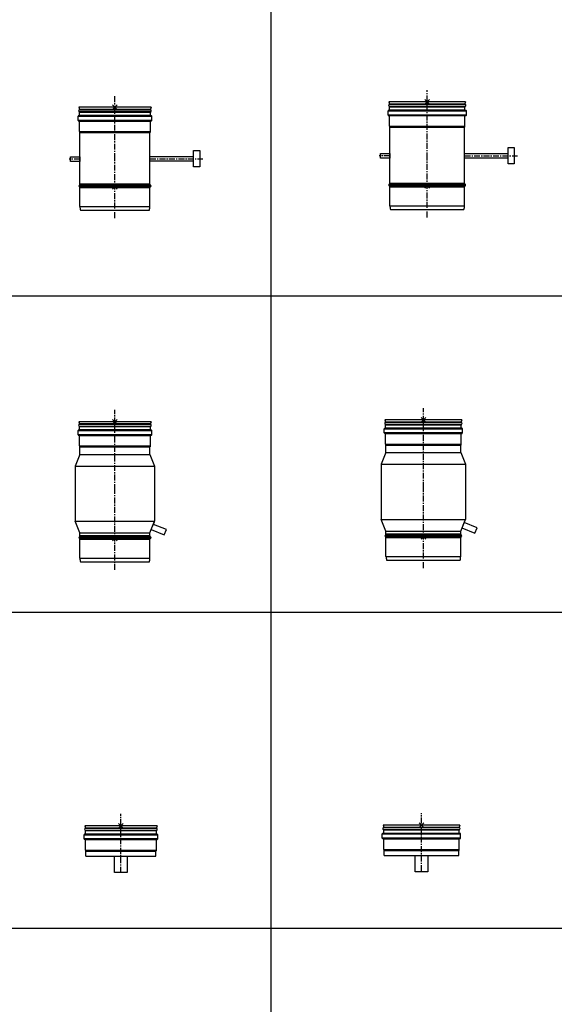
# Model space of a CAD drawing. Units: millimetres. Extents: x -68877 to -39177, y -14851 to 27149.
# Drawn here: x -62733 to -61588, y 12491 to 14597 of the extents above; entities that cross this region are included whole.
import ezdxf

# ---------------------------------------------------------------- set-up
doc = ezdxf.new("R2010")
doc.units = ezdxf.units.MM
doc.linetypes.add('CENTERX2', pattern=[20.32, 12.7, -2.54, 2.54, -2.54])
doc.layers.add('Almeva1', color=1, linetype='Continuous')

# ---------------------------------------------------------------- blocks, each defined once
blk = doc.blocks.new('y150')
at = {"layer": 'Almeva1', "color": 1, "linetype": 'CENTERX2'}
for p, q in [((-9870.9, -10719.2), (-9870.9, -10583.1)), ((-9945.9, -10719.2), (-9968.7, -10719.2)), ((-9870.9, -10845.4), (-9870.9, -10719.2)), ((-9795.9, -10718.4), (-9682.7, -10718.4))]:
    blk.add_line(p, q, dxfattribs=at)
at = {"layer": 'Almeva1', "color": 7, "linetype": 'Continuous'}
for p, q in [((-9948.2, -10608.4), (-9946.7, -10612.5)), ((-9793.6, -10608.4), (-9948.2, -10608.4)), ((-9794.1, -10614.2), (-9947.7, -10614.2)), ((-9946.7, -10612.5), (-9795.1, -10612.5)), ((-9795.1, -10612.5), (-9795.2, -10612.6)), ((-9793.6, -10608.4), (-9795.1, -10612.5)), ((-9949.7, -10636.4), (-9949.7, -10627.4)), ((-9949.7, -10627.4), (-9792.1, -10627.4)), ((-9792.1, -10636.4), (-9949.7, -10636.4)), ((-9947.7, -10626.4), (-9948.7, -10626.4)), ((-9947.7, -10637.4), (-9948.7, -10637.4)), ((-9947.7, -10617.7), (-9794.1, -10617.7)), ((-9793.1, -10626.4), (-9947.7, -10626.4)), ((-9947.7, -10637.4), (-9793.1, -10637.4)), ((-9946.7, -10625.4), (-9946.7, -10619.4)), ((-9795.1, -10619.4), (-9946.7, -10619.4)), ((-9946.7, -10625.4), (-9795.1, -10625.4)), ((-9795.1, -10625.4), (-9795.1, -10619.4)), ((-9794.1, -10626.4), (-9793.1, -10626.4)), ((-9794.1, -10637.4), (-9793.1, -10637.4)), ((-9792.1, -10636.4), (-9792.1, -10627.4)), ((-9946.7, -10660.4), (-9946.7, -10638.4)), ((-9795.1, -10638.4), (-9946.7, -10638.4)), ((-9795.1, -10660.4), (-9795.1, -10638.4)), ((-9946.7, -10660.4), (-9795.1, -10660.4)), ((-9795.5, -10661.4), (-9946.3, -10661.4)), ((-9945.9, -10662.5), (-9795.9, -10662.5)), ((-9945.9, -10719.2), (-9945.9, -10662.5)), ((-9795.9, -10719.2), (-9795.9, -10662.5)), ((-9945.9, -10772.9), (-9945.9, -10719.2)), ((-9795.9, -10772.9), (-9795.9, -10719.2)), ((-9947, -10774.6), (-9794.8, -10774.6)), ((-9794.8, -10778.2), (-9947, -10778.2)), ((-9795.9, -10772.9), (-9945.9, -10772.9)), ((-9945.9, -10820.4), (-9945.9, -10780)), ((-9945.9, -10780), (-9795.9, -10780)), ((-9795.9, -10820.4), (-9795.9, -10780)), ((-9945.9, -10820.4), (-9795.9, -10820.4)), ((-9944.6, -10828.4), (-9797.2, -10828.4))]:
    blk.add_line(p, q, dxfattribs=at)
at = {"layer": 'Almeva1', "color": 0}
for points in [[(-9702.4, -10735.9), (-9702.4, -10700.9), (-9689.4, -10700.9), (-9689.4, -10735.9)], [(-9965.9, -10724.2), (-9965.9, -10714.2), (-9945.9, -10714.2), (-9945.9, -10724.2)]]:
    blk.add_lwpolyline(points, close=True, dxfattribs=at)
blk.add_lwpolyline([(-9702.4, -10723.4), (-9795.9, -10723.4), (-9795.9, -10713.4), (-9702.4, -10713.4)], dxfattribs=at)
at = {"layer": 'Almeva1', "color": 7, "linetype": 'Continuous'}
for centre, radius, start, end in [((-9946.7, -10615.9), 2, 120, 240), ((-9948.7, -10612.5), 2, 300, 0), ((-9793.1, -10612.5), 2, 180, 240), ((-9795.1, -10615.9), 2, 300, 60), ((-9948.7, -10627.4), 1, 90, 180), ((-9948.7, -10636.4), 1, 180, 270), ((-9948.7, -10619.4), 2, 0, 60), ((-9947.7, -10625.4), 1, 270, 0), ((-9947.7, -10638.4), 1, 0, 90), ((-9793.1, -10619.4), 2, 120, 180), ((-9794.1, -10625.4), 1, 180, 270), ((-9794.1, -10638.4), 1, 90, 180), ((-9793.1, -10627.4), 1, 0, 90), ((-9793.1, -10636.4), 1, 270, 0), ((-9945.2, -10660.4), 1.5, 180, 222.8334), ((-9947.4, -10662.5), 1.5, 0, 42.8334), ((-9794.4, -10662.5), 1.5, 137.1666, 180), ((-9796.6, -10660.4), 1.5, 317.1666, 0), ((-9946.1, -10776.4), 2, 116.5541, 243.4459), ((-9947.9, -10772.9), 2, 296.5541, 0), ((-9947.9, -10780), 2, 0, 63.4459), ((-9793.9, -10772.9), 2, 180, 243.4459), ((-9793.9, -10780), 2, 116.5541, 180), ((-9795.7, -10776.4), 2, 296.5541, 63.4459), ((-9920.9, -10820.4), 25, 180, 198.6629), ((-9820.9, -10820.4), 25, 341.3371, 0)]:
    blk.add_arc(centre, radius, start, end, dxfattribs=at)
blk = doc.blocks.new('ė22')
at = {"layer": 'Almeva1', "color": 3}
for p, q in [((-9435.8, -10016.1), (-9445.8, -10026.1)), ((-9445.8, -10016.1), (-9435.8, -10026.1)), ((-9435.8, -10185.9), (-9445.8, -10195.9)), ((-9445.8, -10185.9), (-9435.8, -10195.9))]:
    blk.add_line(p, q, dxfattribs=at)
at = {"layer": 'Almeva1', "color": 0}
blk.add_blockref('y150', (430.1, 587.3), dxfattribs=at)
blk = doc.blocks.new('y160')
at = {"layer": 'Almeva1', "color": 1, "linetype": 'CENTERX2'}
for p, q in [((-9288.7, -10729.2), (-9288.7, -10583.1)), ((-9368.7, -10723.4), (-9391.5, -10723.4)), ((-9288.7, -10855.4), (-9288.7, -10729.2)), ((-9208.7, -10723.4), (-9095.5, -10723.4))]:
    blk.add_line(p, q, dxfattribs=at)
at = {"layer": 'Almeva1', "color": 7, "linetype": 'Continuous'}
for p, q in [((-9371, -10608.4), (-9369.5, -10612.5)), ((-9206.4, -10608.4), (-9371, -10608.4)), ((-9206.9, -10614.2), (-9370.5, -10614.2)), ((-9369.5, -10612.5), (-9207.9, -10612.5)), ((-9207.9, -10612.5), (-9208, -10612.6)), ((-9206.4, -10608.4), (-9207.9, -10612.5)), ((-9372.5, -10636.4), (-9372.5, -10627.4)), ((-9372.5, -10627.4), (-9204.9, -10627.4)), ((-9204.9, -10636.4), (-9372.5, -10636.4)), ((-9370.5, -10626.4), (-9371.5, -10626.4)), ((-9370.5, -10637.4), (-9371.5, -10637.4)), ((-9370.5, -10617.7), (-9206.9, -10617.7)), ((-9205.9, -10626.4), (-9370.5, -10626.4)), ((-9370.5, -10637.4), (-9205.9, -10637.4)), ((-9369.5, -10625.4), (-9369.5, -10619.4)), ((-9207.9, -10619.4), (-9369.5, -10619.4)), ((-9369.5, -10625.4), (-9207.9, -10625.4)), ((-9207.9, -10625.4), (-9207.9, -10619.4)), ((-9206.9, -10626.4), (-9205.9, -10626.4)), ((-9206.9, -10637.4), (-9205.9, -10637.4)), ((-9204.9, -10636.4), (-9204.9, -10627.4)), ((-9369.5, -10660.4), (-9369.5, -10638.4)), ((-9207.9, -10638.4), (-9369.5, -10638.4)), ((-9207.9, -10660.4), (-9207.9, -10638.4)), ((-9369.5, -10660.4), (-9207.9, -10660.4)), ((-9208.3, -10661.4), (-9369.1, -10661.4)), ((-9368.7, -10662.5), (-9208.7, -10662.5)), ((-9368.7, -10729.2), (-9368.7, -10662.5)), ((-9208.7, -10729.2), (-9208.7, -10662.5)), ((-9368.7, -10782.9), (-9368.7, -10729.2)), ((-9208.7, -10782.9), (-9208.7, -10729.2)), ((-9369.9, -10784.6), (-9207.6, -10784.6)), ((-9208.7, -10782.9), (-9368.7, -10782.9)), ((-9207.6, -10788.2), (-9369.9, -10788.2)), ((-9368.7, -10830.4), (-9368.7, -10790)), ((-9368.7, -10790), (-9208.7, -10790)), ((-9208.7, -10830.4), (-9208.7, -10790)), ((-9368.7, -10830.4), (-9208.7, -10830.4)), ((-9367.4, -10838.4), (-9210.1, -10838.4))]:
    blk.add_line(p, q, dxfattribs=at)
at = {"layer": 'Almeva1', "color": 0}
for points in [[(-9388.7, -10728.4), (-9388.7, -10718.4), (-9368.7, -10718.4), (-9368.7, -10728.4)], [(-9115.2, -10740.9), (-9115.2, -10705.9), (-9102.2, -10705.9), (-9102.2, -10740.9)]]:
    blk.add_lwpolyline(points, close=True, dxfattribs=at)
blk.add_lwpolyline([(-9115.2, -10728.4), (-9208.7, -10728.4), (-9208.7, -10718.4), (-9115.2, -10718.4)], dxfattribs=at)
at = {"layer": 'Almeva1', "color": 7, "linetype": 'Continuous'}
for centre, radius, start, end in [((-9369.5, -10615.9), 2, 120, 240), ((-9371.5, -10612.5), 2, 300, 0), ((-9205.9, -10612.5), 2, 180, 240), ((-9207.9, -10615.9), 2, 300, 60), ((-9371.5, -10627.4), 1, 90, 180), ((-9371.5, -10636.4), 1, 180, 270), ((-9371.5, -10619.4), 2, 0, 60), ((-9370.5, -10625.4), 1, 270, 0), ((-9370.5, -10638.4), 1, 0, 90), ((-9205.9, -10619.4), 2, 120, 180), ((-9206.9, -10625.4), 1, 180, 270), ((-9206.9, -10638.4), 1, 90, 180), ((-9205.9, -10627.4), 1, 0, 90), ((-9205.9, -10636.4), 1, 270, 0), ((-9368, -10660.4), 1.5, 180, 222.8334), ((-9370.2, -10662.5), 1.5, 0, 42.8334), ((-9207.2, -10662.5), 1.5, 137.1666, 180), ((-9209.4, -10660.4), 1.5, 317.1666, 0), ((-9369, -10786.4), 2, 116.5541, 243.4459), ((-9370.7, -10782.9), 2, 296.5541, 0), ((-9206.7, -10782.9), 2, 180, 243.4459), ((-9208.5, -10786.4), 2, 296.5541, 63.4459), ((-9370.7, -10790), 2, 0, 63.4459), ((-9206.7, -10790), 2, 116.5541, 180), ((-9343.7, -10830.4), 25, 180, 198.6629), ((-9233.7, -10830.4), 25, 341.3371, 0)]:
    blk.add_arc(centre, radius, start, end, dxfattribs=at)
blk = doc.blocks.new('ė23')
at = {"layer": 'Almeva1', "color": 3}
for p, q in [((-8767.1, -10004.6), (-8777.1, -10014.6)), ((-8777.1, -10004.6), (-8767.1, -10014.6)), ((-8767.1, -10184.4), (-8777.1, -10194.4)), ((-8777.1, -10184.4), (-8767.1, -10194.4))]:
    blk.add_line(p, q, dxfattribs=at)
at = {"layer": 'Almeva1', "color": 0}
blk.add_blockref('y160', (516.7, 598.8), dxfattribs=at)
blk = doc.blocks.new('h150')
at = {"layer": 'Almeva1', "color": 1, "linetype": 'CENTERX2'}
for p, q in [((-9870.9, -12885.7), (-9870.9, -12714.3)), ((-9870.9, -13056.6), (-9870.9, -12883.5))]:
    blk.add_line(p, q, dxfattribs=at)
at = {"layer": 'Almeva1', "color": 7, "linetype": 'Continuous'}
for p, q in [((-9948.2, -12739.6), (-9946.7, -12743.7)), ((-9793.6, -12739.6), (-9948.2, -12739.6)), ((-9946.7, -12743.7), (-9795.1, -12743.7)), ((-9795.1, -12743.7), (-9795.2, -12743.8)), ((-9793.6, -12739.6), (-9795.1, -12743.7)), ((-9949.7, -12767.6), (-9949.7, -12758.6)), ((-9949.7, -12758.6), (-9792.1, -12758.6)), ((-9947.7, -12757.6), (-9948.7, -12757.6)), ((-9794.1, -12745.4), (-9947.7, -12745.4)), ((-9947.7, -12748.9), (-9794.1, -12748.9)), ((-9793.1, -12757.6), (-9947.7, -12757.6)), ((-9946.7, -12756.6), (-9946.7, -12750.6)), ((-9795.1, -12750.6), (-9946.7, -12750.6)), ((-9946.7, -12756.6), (-9795.1, -12756.6)), ((-9795.1, -12756.6), (-9795.1, -12750.6)), ((-9794.1, -12757.6), (-9793.1, -12757.6)), ((-9792.1, -12767.6), (-9792.1, -12758.6)), ((-9792.1, -12767.6), (-9949.7, -12767.6)), ((-9947.7, -12768.6), (-9948.7, -12768.6)), ((-9947.7, -12768.6), (-9793.1, -12768.6)), ((-9946.7, -12791.6), (-9946.7, -12769.6)), ((-9795.1, -12769.6), (-9946.7, -12769.6)), ((-9795.1, -12791.6), (-9795.1, -12769.6)), ((-9794.1, -12768.6), (-9793.1, -12768.6)), ((-9946.7, -12791.6), (-9795.1, -12791.6)), ((-9795.5, -12792.7), (-9946.3, -12792.7)), ((-9945.9, -12793.7), (-9795.9, -12793.7)), ((-9945.9, -12809.6), (-9945.9, -12793.7)), ((-9795.9, -12809.6), (-9795.9, -12793.7)), ((-9947, -12985.9), (-9794.8, -12985.9)), ((-9794.8, -12989.4), (-9947, -12989.4)), ((-9945.9, -12984.1), (-9945.9, -12977.5)), ((-9795.9, -12984.1), (-9945.9, -12984.1)), ((-9945.9, -13031.6), (-9945.9, -12991.2)), ((-9945.9, -12991.2), (-9795.9, -12991.2)), ((-9795.9, -12984.1), (-9795.9, -12977.5)), ((-9795.9, -13031.6), (-9795.9, -12991.2)), ((-9945.9, -13031.6), (-9795.9, -13031.6)), ((-9944.6, -13039.6), (-9797.2, -13039.6))]:
    blk.add_line(p, q, dxfattribs=at)
at = {"layer": 'Almeva1', "color": 0}
for p, q in [((-9945.9, -12809.6), (-9955.9, -12834.6)), ((-9945.9, -12809.6), (-9795.9, -12809.6)), ((-9795.9, -12809.6), (-9785.9, -12834.6)), ((-9955.9, -12834.6), (-9955.9, -12883.5)), ((-9955.9, -12834.6), (-9785.9, -12834.6)), ((-9785.9, -12834.6), (-9785.9, -12883.5)), ((-9955.9, -12883.5), (-9955.9, -12952.5)), ((-9785.9, -12883.5), (-9785.9, -12952.5)), ((-9945.9, -12977.5), (-9955.9, -12952.5)), ((-9955.9, -12952.5), (-9785.9, -12952.5)), ((-9795.9, -12977.5), (-9785.9, -12952.5)), ((-9790.9, -12965), (-9786.5, -12953.9)), ((-9793.2, -12970.6), (-9765.3, -12981.7)), ((-9760.8, -12970.6), (-9788.7, -12959.5)), ((-9765.3, -12981.7), (-9760.8, -12970.6)), ((-9945.9, -12977.5), (-9795.9, -12977.5))]:
    blk.add_line(p, q, dxfattribs=at)
at = {"layer": 'Almeva1', "color": 7, "linetype": 'Continuous'}
for centre, radius, start, end in [((-9948.7, -12743.7), 2, 300, 0), ((-9793.1, -12743.7), 2, 180, 240), ((-9948.7, -12758.6), 1, 90, 180), ((-9946.7, -12747.1), 2, 120, 240), ((-9948.7, -12750.6), 2, 0, 60), ((-9947.7, -12756.6), 1, 270, 0), ((-9793.1, -12750.6), 2, 120, 180), ((-9794.1, -12756.6), 1, 180, 270), ((-9795.1, -12747.1), 2, 300, 60), ((-9793.1, -12758.6), 1, 0, 90), ((-9948.7, -12767.6), 1, 180, 270), ((-9947.7, -12769.6), 1, 0, 90), ((-9794.1, -12769.6), 1, 90, 180), ((-9793.1, -12767.6), 1, 270, 0), ((-9945.2, -12791.6), 1.5, 180, 222.8334), ((-9947.4, -12793.7), 1.5, 0, 42.8334), ((-9794.4, -12793.7), 1.5, 137.1666, 180), ((-9796.6, -12791.6), 1.5, 317.1666, 0), ((-9946.1, -12987.7), 2, 116.5541, 243.4459), ((-9947.9, -12984.1), 2, 296.5541, 0), ((-9947.9, -12991.2), 2, 0, 63.4459), ((-9793.9, -12984.1), 2, 180, 243.4459), ((-9793.9, -12991.2), 2, 116.5541, 180), ((-9795.7, -12987.7), 2, 296.5541, 63.4459), ((-9920.9, -13031.6), 25, 180, 198.6629), ((-9820.9, -13031.6), 25, 341.3371, 0)]:
    blk.add_arc(centre, radius, start, end, dxfattribs=at)
blk = doc.blocks.new('ė75')
at = {"layer": 'Almeva1', "color": 3}
for p, q in [((-9435.8, -11339.5), (-9445.8, -11349.5)), ((-9445.8, -11339.5), (-9435.8, -11349.5)), ((-9435.8, -11589.3), (-9445.8, -11599.3)), ((-9445.8, -11589.3), (-9435.8, -11599.3))]:
    blk.add_line(p, q, dxfattribs=at)
at = {"layer": 'Almeva1', "color": 0}
blk.add_blockref('h150', (430.1, 1395.1), dxfattribs=at)
blk = doc.blocks.new('h160')
at = {"layer": 'Almeva1', "color": 1, "linetype": 'CENTERX2'}
for p, q in [((-9288.7, -12885.7), (-9288.7, -12714.3)), ((-9288.7, -13056.6), (-9288.7, -12883.5))]:
    blk.add_line(p, q, dxfattribs=at)
at = {"layer": 'Almeva1', "color": 7, "linetype": 'Continuous'}
for p, q in [((-9371, -12739.6), (-9369.5, -12743.7)), ((-9206.4, -12739.6), (-9371, -12739.6)), ((-9369.5, -12743.7), (-9207.9, -12743.7)), ((-9207.9, -12743.7), (-9208, -12743.8)), ((-9206.4, -12739.6), (-9207.9, -12743.7)), ((-9372.5, -12767.6), (-9372.5, -12758.6)), ((-9372.5, -12758.6), (-9204.9, -12758.6)), ((-9370.5, -12757.6), (-9371.5, -12757.6)), ((-9206.9, -12745.4), (-9370.5, -12745.4)), ((-9370.5, -12748.9), (-9206.9, -12748.9)), ((-9205.9, -12757.6), (-9370.5, -12757.6)), ((-9369.5, -12756.6), (-9369.5, -12750.6)), ((-9207.9, -12750.6), (-9369.5, -12750.6)), ((-9369.5, -12756.6), (-9207.9, -12756.6)), ((-9207.9, -12756.6), (-9207.9, -12750.6)), ((-9206.9, -12757.6), (-9205.9, -12757.6)), ((-9204.9, -12767.6), (-9204.9, -12758.6)), ((-9204.9, -12767.6), (-9372.5, -12767.6)), ((-9370.5, -12768.6), (-9371.5, -12768.6)), ((-9370.5, -12768.6), (-9205.9, -12768.6)), ((-9369.5, -12791.6), (-9369.5, -12769.6)), ((-9207.9, -12769.6), (-9369.5, -12769.6)), ((-9207.9, -12791.6), (-9207.9, -12769.6)), ((-9206.9, -12768.6), (-9205.9, -12768.6)), ((-9369.5, -12791.6), (-9207.9, -12791.6)), ((-9208.3, -12792.7), (-9369.1, -12792.7)), ((-9368.7, -12793.7), (-9208.7, -12793.7)), ((-9368.7, -12809.6), (-9368.7, -12793.7)), ((-9208.7, -12809.6), (-9208.7, -12793.7)), ((-9369.9, -12985.9), (-9207.6, -12985.9)), ((-9207.6, -12989.4), (-9369.9, -12989.4)), ((-9368.7, -12984.1), (-9368.7, -12977.5)), ((-9208.7, -12984.1), (-9368.7, -12984.1)), ((-9368.7, -13031.6), (-9368.7, -12991.2)), ((-9368.7, -12991.2), (-9208.7, -12991.2)), ((-9208.7, -12984.1), (-9208.7, -12977.5)), ((-9208.7, -13031.6), (-9208.7, -12991.2)), ((-9368.7, -13031.6), (-9208.7, -13031.6)), ((-9367.4, -13039.6), (-9210.1, -13039.6))]:
    blk.add_line(p, q, dxfattribs=at)
at = {"layer": 'Almeva1', "color": 0}
for p, q in [((-9368.7, -12809.6), (-9378.7, -12834.6)), ((-9368.7, -12809.6), (-9208.7, -12809.6)), ((-9208.7, -12809.6), (-9198.7, -12834.6)), ((-9378.7, -12834.6), (-9378.7, -12883.5)), ((-9378.7, -12834.6), (-9198.7, -12834.6)), ((-9198.7, -12834.6), (-9198.7, -12883.5)), ((-9378.7, -12883.5), (-9378.7, -12952.5)), ((-9198.7, -12883.5), (-9198.7, -12952.5)), ((-9368.7, -12977.5), (-9378.7, -12952.5)), ((-9378.7, -12952.5), (-9198.7, -12952.5)), ((-9208.7, -12977.5), (-9198.7, -12952.5)), ((-9203.7, -12965), (-9199.3, -12953.9)), ((-9206, -12970.6), (-9178.1, -12981.7)), ((-9173.7, -12970.6), (-9201.5, -12959.5)), ((-9178.1, -12981.7), (-9173.7, -12970.6)), ((-9368.7, -12977.5), (-9208.7, -12977.5))]:
    blk.add_line(p, q, dxfattribs=at)
at = {"layer": 'Almeva1', "color": 7, "linetype": 'Continuous'}
for centre, radius, start, end in [((-9371.5, -12743.7), 2, 300, 0), ((-9205.9, -12743.7), 2, 180, 240), ((-9371.5, -12758.6), 1, 90, 180), ((-9369.5, -12747.1), 2, 120, 240), ((-9371.5, -12750.6), 2, 0, 60), ((-9370.5, -12756.6), 1, 270, 0), ((-9205.9, -12750.6), 2, 120, 180), ((-9206.9, -12756.6), 1, 180, 270), ((-9207.9, -12747.1), 2, 300, 60), ((-9205.9, -12758.6), 1, 0, 90), ((-9371.5, -12767.6), 1, 180, 270), ((-9370.5, -12769.6), 1, 0, 90), ((-9206.9, -12769.6), 1, 90, 180), ((-9205.9, -12767.6), 1, 270, 0), ((-9368, -12791.6), 1.5, 180, 222.8334), ((-9370.2, -12793.7), 1.5, 0, 42.8334), ((-9207.2, -12793.7), 1.5, 137.1666, 180), ((-9209.4, -12791.6), 1.5, 317.1666, 0), ((-9369, -12987.7), 2, 116.5541, 243.4459), ((-9370.7, -12984.1), 2, 296.5541, 0), ((-9370.7, -12991.2), 2, 0, 63.4459), ((-9206.7, -12984.1), 2, 180, 243.4459), ((-9206.7, -12991.2), 2, 116.5541, 180), ((-9208.5, -12987.7), 2, 296.5541, 63.4459), ((-9343.7, -13031.6), 25, 180, 198.6629), ((-9233.7, -13031.6), 25, 341.3371, 0)]:
    blk.add_arc(centre, radius, start, end, dxfattribs=at)
blk = doc.blocks.new('ė76')
at = {"layer": 'Almeva1', "color": 3}
for p, q in [((-8775.3, -11335.7), (-8785.3, -11345.7)), ((-8785.3, -11335.7), (-8775.3, -11345.7)), ((-8775.3, -11585.5), (-8785.3, -11595.5)), ((-8785.3, -11585.5), (-8775.3, -11595.5))]:
    blk.add_line(p, q, dxfattribs=at)
at = {"layer": 'Almeva1', "color": 0}
blk.add_blockref('h160', (508.4, 1399), dxfattribs=at)
blk = doc.blocks.new('z150')
at = {"layer": 'Almeva1', "color": 1, "linetype": 'CENTERX2'}
blk.add_line((-9870.9, -13435.8), (-9870.9, -13310.2), dxfattribs=at)
at = {"layer": 'Almeva1', "color": 7, "linetype": 'Continuous'}
for p, q in [((-9949.7, -13363.5), (-9949.7, -13354.5)), ((-9949.7, -13354.5), (-9792.1, -13354.5)), ((-9947.7, -13353.5), (-9948.7, -13353.5)), ((-9948.2, -13335.5), (-9946.7, -13339.6)), ((-9793.6, -13335.5), (-9948.2, -13335.5)), ((-9794.1, -13341.3), (-9947.7, -13341.3)), ((-9947.7, -13344.8), (-9794.1, -13344.8)), ((-9793.1, -13353.5), (-9947.7, -13353.5)), ((-9946.7, -13339.6), (-9795.1, -13339.6)), ((-9946.7, -13352.5), (-9946.7, -13346.5)), ((-9795.1, -13346.5), (-9946.7, -13346.5)), ((-9946.7, -13352.5), (-9795.1, -13352.5)), ((-9795.1, -13339.6), (-9795.2, -13339.7)), ((-9793.6, -13335.5), (-9795.1, -13339.6)), ((-9795.1, -13352.5), (-9795.1, -13346.5)), ((-9794.1, -13353.5), (-9793.1, -13353.5)), ((-9792.1, -13363.5), (-9792.1, -13354.5)), ((-9792.1, -13363.5), (-9949.7, -13363.5)), ((-9947.7, -13364.5), (-9948.7, -13364.5)), ((-9947.7, -13364.5), (-9793.1, -13364.5)), ((-9946.7, -13387.5), (-9946.7, -13365.5)), ((-9795.1, -13365.5), (-9946.7, -13365.5)), ((-9795.1, -13387.5), (-9795.1, -13365.5)), ((-9794.1, -13364.5), (-9793.1, -13364.5)), ((-9946.7, -13387.5), (-9795.1, -13387.5)), ((-9795.5, -13388.6), (-9946.3, -13388.6)), ((-9945.9, -13389.6), (-9795.9, -13389.6)), ((-9945.9, -13400.5), (-9945.9, -13389.6)), ((-9795.9, -13400.5), (-9795.9, -13389.6))]:
    blk.add_line(p, q, dxfattribs=at)
at = {"layer": 'Almeva1', "color": 0}
blk.add_line((-9945.9, -13400.5), (-9795.9, -13400.5), dxfattribs=at)
blk.add_lwpolyline([(-9884.4, -13435.5), (-9884.4, -13400.5), (-9857.4, -13400.5), (-9857.4, -13435.5)], close=True, dxfattribs=at)
at = {"layer": 'Almeva1', "color": 7, "linetype": 'Continuous'}
for centre, radius, start, end in [((-9948.7, -13354.5), 1, 90, 180), ((-9946.7, -13343), 2, 120, 240), ((-9948.7, -13339.6), 2, 300, 0), ((-9948.7, -13346.5), 2, 0, 60), ((-9947.7, -13352.5), 1, 270, 0), ((-9793.1, -13339.6), 2, 180, 240), ((-9793.1, -13346.5), 2, 120, 180), ((-9794.1, -13352.5), 1, 180, 270), ((-9795.1, -13343), 2, 300, 60), ((-9793.1, -13354.5), 1, 0, 90), ((-9948.7, -13363.5), 1, 180, 270), ((-9947.7, -13365.5), 1, 0, 90), ((-9794.1, -13365.5), 1, 90, 180), ((-9793.1, -13363.5), 1, 270, 0), ((-9945.2, -13387.5), 1.5, 180, 222.8334), ((-9947.4, -13389.6), 1.5, 0, 42.8334), ((-9794.4, -13389.6), 1.5, 137.1666, 180), ((-9796.6, -13387.5), 1.5, 317.1666, 0)]:
    blk.add_arc(centre, radius, start, end, dxfattribs=at)
blk = doc.blocks.new('ė89')
at = {"layer": 'Almeva1', "color": 3}
for p, q in [((-9423, -11903.4), (-9433, -11913.4)), ((-9433, -11903.4), (-9423, -11913.4))]:
    blk.add_line(p, q, dxfattribs=at)
at = {"layer": 'Almeva1', "color": 0}
blk.add_blockref('z150', (442.9, 1427.2), dxfattribs=at)
blk = doc.blocks.new('z160')
at = {"layer": 'Almeva1', "color": 1, "linetype": 'CENTERX2'}
blk.add_line((-9288.7, -13433.8), (-9288.7, -13310.2), dxfattribs=at)
at = {"layer": 'Almeva1', "color": 7, "linetype": 'Continuous'}
for p, q in [((-9372.5, -13363.5), (-9372.5, -13354.5)), ((-9372.5, -13354.5), (-9204.9, -13354.5)), ((-9370.5, -13353.5), (-9371.5, -13353.5)), ((-9371, -13335.5), (-9369.5, -13339.6)), ((-9206.4, -13335.5), (-9371, -13335.5)), ((-9206.9, -13341.3), (-9370.5, -13341.3)), ((-9370.5, -13344.8), (-9206.9, -13344.8)), ((-9205.9, -13353.5), (-9370.5, -13353.5)), ((-9369.5, -13339.6), (-9207.9, -13339.6)), ((-9369.5, -13352.5), (-9369.5, -13346.5)), ((-9207.9, -13346.5), (-9369.5, -13346.5)), ((-9369.5, -13352.5), (-9207.9, -13352.5)), ((-9207.9, -13339.6), (-9208, -13339.7)), ((-9206.4, -13335.5), (-9207.9, -13339.6)), ((-9207.9, -13352.5), (-9207.9, -13346.5)), ((-9206.9, -13353.5), (-9205.9, -13353.5)), ((-9204.9, -13363.5), (-9204.9, -13354.5)), ((-9204.9, -13363.5), (-9372.5, -13363.5)), ((-9370.5, -13364.5), (-9371.5, -13364.5)), ((-9370.5, -13364.5), (-9205.9, -13364.5)), ((-9369.5, -13387.5), (-9369.5, -13365.5)), ((-9207.9, -13365.5), (-9369.5, -13365.5)), ((-9207.9, -13387.5), (-9207.9, -13365.5)), ((-9206.9, -13364.5), (-9205.9, -13364.5)), ((-9369.5, -13387.5), (-9207.9, -13387.5)), ((-9208.3, -13388.6), (-9369.1, -13388.6)), ((-9368.7, -13389.6), (-9208.7, -13389.6)), ((-9368.7, -13400.5), (-9368.7, -13389.6)), ((-9208.7, -13400.5), (-9208.7, -13389.6))]:
    blk.add_line(p, q, dxfattribs=at)
at = {"layer": 'Almeva1', "color": 0}
blk.add_line((-9368.7, -13400.5), (-9208.7, -13400.5), dxfattribs=at)
blk.add_lwpolyline([(-9302.2, -13435.5), (-9302.2, -13400.5), (-9275.2, -13400.5), (-9275.2, -13435.5)], close=True, dxfattribs=at)
at = {"layer": 'Almeva1', "color": 7, "linetype": 'Continuous'}
for centre, radius, start, end in [((-9371.5, -13354.5), 1, 90, 180), ((-9369.5, -13343), 2, 120, 240), ((-9371.5, -13339.6), 2, 300, 0), ((-9371.5, -13346.5), 2, 0, 60), ((-9370.5, -13352.5), 1, 270, 0), ((-9205.9, -13339.6), 2, 180, 240), ((-9205.9, -13346.5), 2, 120, 180), ((-9206.9, -13352.5), 1, 180, 270), ((-9207.9, -13343), 2, 300, 60), ((-9205.9, -13354.5), 1, 0, 90), ((-9371.5, -13363.5), 1, 180, 270), ((-9370.5, -13365.5), 1, 0, 90), ((-9206.9, -13365.5), 1, 90, 180), ((-9205.9, -13363.5), 1, 270, 0), ((-9368, -13387.5), 1.5, 180, 222.8334), ((-9370.2, -13389.6), 1.5, 0, 42.8334), ((-9207.2, -13389.6), 1.5, 137.1666, 180), ((-9209.4, -13387.5), 1.5, 317.1666, 0)]:
    blk.add_arc(centre, radius, start, end, dxfattribs=at)
blk = doc.blocks.new('ė90')
at = {"layer": 'Almeva1', "color": 3}
for p, q in [((-8779.4, -11890.6), (-8789.4, -11900.6)), ((-8789.4, -11890.6), (-8779.4, -11900.6))]:
    blk.add_line(p, q, dxfattribs=at)
at = {"layer": 'Almeva1', "color": 0}
blk.add_blockref('z160', (504.3, 1440), dxfattribs=at)

msp = doc.modelspace()

# ---------------------------------------------------------------- linework, layer by layer
at = {"color": 0}
for p, q in [((-62195.062, 14630.565), (-62195.062, 7380.779)), ((-67404.185, 14006.388), (-50307.533, 14006.388)), ((-63382.667, 13329.642), (-60074.575, 13329.642)), ((-63382.667, 12653.642), (-60074.575, 12653.642))]:
    msp.add_line(p, q, dxfattribs=at)

# ---------------------------------------------------------------- block references
for name, p in [('ė22', (-53088.383, 24430.935)), ('ė23', (-53088.383, 24430.935)), ('ė75', (-53088.383, 25081.731)), ('ė76', (-53088.383, 25081.731)), ('ė89', (-53088.383, 24780.948)), ('ė90', (-53088.383, 24769.64))]:
    msp.add_blockref(name, p, dxfattribs=at)

doc.saveas('drawing.dxf')
